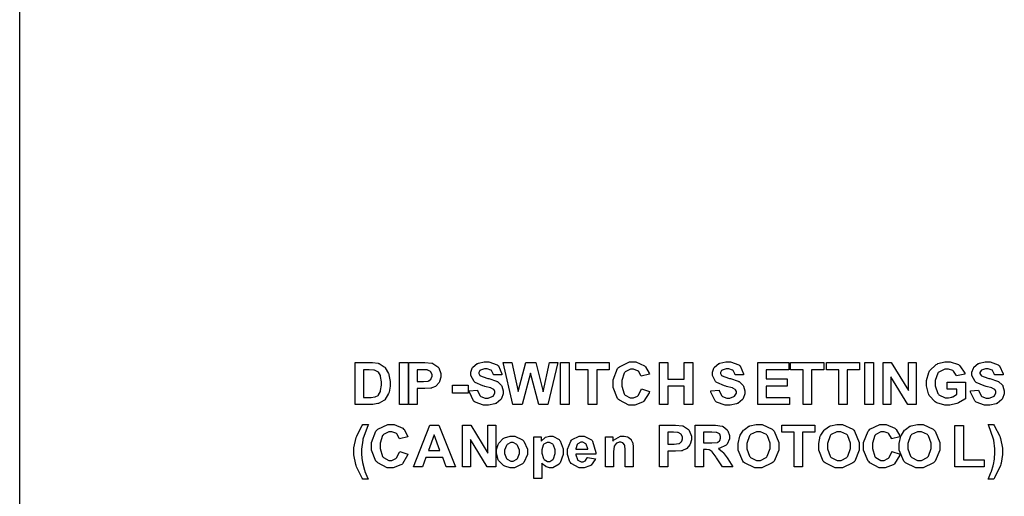
# Model space of a CAD drawing. Units: millimetres. Extents: x 0 to 420, y 0 to 297.
# Drawn here: x 239 to 278, y 144 to 163 of the extents above; entities that cross this region are included whole.
import ezdxf

# ---------------------------------------------------------------- set-up
doc = ezdxf.new("R2010")
doc.units = ezdxf.units.MM

msp = doc.modelspace()

# ---------------------------------------------------------------- linework, layer by layer
msp.add_line((239, 107.055), (239, 175.555))
for points in [[(252.224, 148.971), (252.832, 148.971), (252.909, 148.971), (253.127, 148.946), (253.145, 148.939), (253.168, 148.932), (253.373, 148.807), (253.39, 148.787), (253.407, 148.77), (253.539, 148.548), (253.548, 148.52), (253.557, 148.495), (253.602, 148.222), (253.602, 148.131), (253.602, 148.045), (253.56, 147.806), (253.551, 147.781), (253.54, 147.752), (253.394, 147.508), (253.376, 147.489), (253.361, 147.476), (253.167, 147.367), (253.142, 147.359), (253.123, 147.353), (252.917, 147.324), (252.85, 147.324), (252.224, 147.324), (252.224, 148.971)], [(252.558, 148.692), (252.558, 147.602), (252.806, 147.602), (252.855, 147.602), (252.995, 147.616), (253.006, 147.619), (253.018, 147.623), (253.129, 147.68), (253.139, 147.688), (253.148, 147.696), (253.219, 147.828), (253.225, 147.846), (253.23, 147.866), (253.259, 148.078), (253.259, 148.148), (253.259, 148.221), (253.23, 148.424), (253.225, 148.44), (253.219, 148.458), (253.142, 148.592), (253.133, 148.601), (253.122, 148.611), (252.993, 148.674), (252.978, 148.677), (252.966, 148.68), (252.771, 148.692), (252.707, 148.692), (252.558, 148.692)], [(253.977, 147.324), (253.977, 148.971), (254.311, 148.971), (254.311, 147.324), (253.977, 147.324)], [(254.341, 147.324), (254.341, 148.971), (254.874, 148.971), (254.972, 148.971), (255.253, 148.951), (255.269, 148.946), (255.293, 148.94), (255.49, 148.805), (255.507, 148.785), (255.522, 148.764), (255.602, 148.541), (255.602, 148.465), (255.602, 148.402), (255.555, 148.228), (255.547, 148.21), (255.537, 148.193), (255.421, 148.057), (255.408, 148.046), (255.392, 148.036), (255.249, 147.972), (255.235, 147.967), (255.215, 147.965), (254.971, 147.946), (254.891, 147.946), (254.674, 147.946), (254.674, 147.324), (254.341, 147.324)], [(254.674, 148.692), (254.674, 148.224), (254.856, 148.224), (254.921, 148.224), (255.107, 148.244), (255.118, 148.249), (255.129, 148.254), (255.215, 148.323), (255.222, 148.331), (255.227, 148.341), (255.259, 148.432), (255.259, 148.461), (255.259, 148.498), (255.215, 148.599), (255.206, 148.608), (255.197, 148.618), (255.087, 148.68), (255.073, 148.681), (255.062, 148.684), (254.892, 148.692), (254.836, 148.692), (254.674, 148.692)], [(256.722, 147.857), (257.047, 147.89), (257.052, 147.864), (257.15, 147.664), (257.164, 147.651), (257.179, 147.638), (257.348, 147.575), (257.406, 147.575), (257.466, 147.575), (257.633, 147.633), (257.648, 147.644), (257.661, 147.655), (257.728, 147.766), (257.728, 147.802), (257.728, 147.827), (257.699, 147.894), (257.694, 147.901), (257.687, 147.908), (257.588, 147.969), (257.574, 147.973), (257.564, 147.977), (257.344, 148.036), (257.309, 148.045), (257.265, 148.056), (256.954, 148.192), (256.937, 148.207), (256.911, 148.231), (256.786, 148.463), (256.786, 148.541), (256.786, 148.6), (256.843, 148.758), (256.856, 148.775), (256.867, 148.794), (257.038, 148.934), (257.061, 148.943), (257.083, 148.954), (257.309, 149.001), (257.385, 149.001), (257.501, 149.001), (257.823, 148.887), (257.849, 148.863), (257.875, 148.841), (258.012, 148.535), (258.013, 148.496), (257.68, 148.486), (257.676, 148.507), (257.601, 148.662), (257.59, 148.67), (257.578, 148.68), (257.429, 148.726), (257.381, 148.726), (257.325, 148.726), (257.167, 148.676), (257.155, 148.665), (257.145, 148.659), (257.103, 148.586), (257.103, 148.561), (257.103, 148.537), (257.144, 148.469), (257.153, 148.462), (257.163, 148.454), (257.415, 148.361), (257.457, 148.352), (257.497, 148.342), (257.796, 148.243), (257.815, 148.232), (257.833, 148.222), (257.986, 148.083), (257.997, 148.065), (258.008, 148.049), (258.061, 147.864), (258.061, 147.802), (258.061, 147.736), (257.995, 147.558), (257.983, 147.537), (257.969, 147.517), (257.783, 147.365), (257.76, 147.354), (257.737, 147.345), (257.484, 147.294), (257.402, 147.294), (257.282, 147.294), (256.951, 147.415), (256.923, 147.438), (256.895, 147.463), (256.728, 147.812), (256.722, 147.857)], [(258.446, 147.324), (258.06, 148.971), (258.403, 148.971), (258.649, 147.839), (258.948, 148.971), (259.346, 148.971), (259.634, 147.821), (259.885, 148.971), (260.218, 148.971), (259.823, 147.324), (259.466, 147.324), (259.142, 148.554), (258.812, 147.324), (258.446, 147.324)], [(260.327, 147.324), (260.327, 148.971), (260.661, 148.971), (260.661, 147.324), (260.327, 147.324)], [(261.414, 147.324), (261.414, 148.692), (260.927, 148.692), (260.927, 148.971), (262.233, 148.971), (262.233, 148.692), (261.748, 148.692), (261.748, 147.324), (261.414, 147.324)], [(263.508, 147.932), (263.83, 147.832), (263.818, 147.787), (263.612, 147.45), (263.585, 147.427), (263.556, 147.407), (263.249, 147.296), (263.147, 147.296), (263.012, 147.296), (262.641, 147.485), (262.606, 147.522), (262.571, 147.559), (262.394, 147.991), (262.394, 148.134), (262.394, 148.294), (262.571, 148.736), (262.606, 148.774), (262.642, 148.812), (263.035, 149.001), (263.166, 149.001), (263.288, 149.001), (263.626, 148.852), (263.658, 148.822), (263.676, 148.805), (263.816, 148.552), (263.826, 148.517), (263.497, 148.44), (263.491, 148.462), (263.391, 148.63), (263.375, 148.643), (263.359, 148.655), (263.202, 148.716), (263.149, 148.716), (263.075, 148.716), (262.871, 148.607), (262.853, 148.585), (262.834, 148.563), (262.737, 148.261), (262.737, 148.159), (262.737, 148.049), (262.831, 147.737), (262.85, 147.715), (262.868, 147.693), (263.073, 147.581), (263.142, 147.581), (263.199, 147.581), (263.353, 147.653), (263.37, 147.667), (263.385, 147.681), (263.501, 147.903), (263.508, 147.932)], [(264.219, 147.324), (264.219, 148.971), (264.552, 148.971), (264.552, 148.323), (265.201, 148.323), (265.201, 148.971), (265.535, 148.971), (265.535, 147.324), (265.201, 147.324), (265.201, 148.045), (264.552, 148.045), (264.552, 147.324), (264.219, 147.324)], [(266.247, 147.857), (266.572, 147.89), (266.577, 147.864), (266.675, 147.664), (266.689, 147.651), (266.704, 147.638), (266.873, 147.575), (266.931, 147.575), (266.991, 147.575), (267.158, 147.633), (267.173, 147.644), (267.186, 147.655), (267.253, 147.766), (267.253, 147.802), (267.253, 147.827), (267.224, 147.894), (267.219, 147.901), (267.212, 147.908), (267.113, 147.969), (267.099, 147.973), (267.089, 147.977), (266.869, 148.036), (266.834, 148.045), (266.79, 148.056), (266.479, 148.192), (266.462, 148.207), (266.436, 148.231), (266.311, 148.463), (266.311, 148.541), (266.311, 148.6), (266.368, 148.758), (266.381, 148.775), (266.392, 148.794), (266.563, 148.934), (266.586, 148.943), (266.608, 148.954), (266.834, 149.001), (266.91, 149.001), (267.026, 149.001), (267.348, 148.887), (267.374, 148.863), (267.4, 148.841), (267.537, 148.535), (267.538, 148.496), (267.205, 148.486), (267.201, 148.507), (267.126, 148.662), (267.115, 148.67), (267.103, 148.68), (266.954, 148.726), (266.906, 148.726), (266.85, 148.726), (266.692, 148.676), (266.68, 148.665), (266.67, 148.659), (266.628, 148.586), (266.628, 148.561), (266.628, 148.537), (266.669, 148.469), (266.678, 148.462), (266.688, 148.454), (266.94, 148.361), (266.982, 148.352), (267.022, 148.342), (267.321, 148.243), (267.34, 148.232), (267.358, 148.222), (267.511, 148.083), (267.522, 148.065), (267.533, 148.049), (267.586, 147.864), (267.586, 147.802), (267.586, 147.736), (267.52, 147.558), (267.508, 147.537), (267.494, 147.517), (267.308, 147.365), (267.285, 147.354), (267.262, 147.345), (267.009, 147.294), (266.927, 147.294), (266.807, 147.294), (266.476, 147.415), (266.448, 147.438), (266.42, 147.463), (266.253, 147.812), (266.247, 147.857)], [(268.099, 147.324), (268.099, 148.971), (269.319, 148.971), (269.319, 148.692), (268.433, 148.692), (268.433, 148.327), (269.257, 148.327), (269.257, 148.049), (268.433, 148.049), (268.433, 147.602), (269.35, 147.602), (269.35, 147.324), (268.099, 147.324)], [(269.881, 147.324), (269.881, 148.692), (269.393, 148.692), (269.393, 148.971), (270.7, 148.971), (270.7, 148.692), (270.215, 148.692), (270.215, 147.324), (269.881, 147.324)], [(271.292, 147.324), (271.292, 148.692), (270.805, 148.692), (270.805, 148.971), (272.111, 148.971), (272.111, 148.692), (271.626, 148.692), (271.626, 147.324), (271.292, 147.324)], [(272.321, 147.324), (272.321, 148.971), (272.655, 148.971), (272.655, 147.324), (272.321, 147.324)], [(273.038, 147.324), (273.038, 148.971), (273.361, 148.971), (274.039, 147.867), (274.039, 148.971), (274.347, 148.971), (274.347, 147.324), (274.014, 147.324), (273.347, 148.407), (273.347, 147.324), (273.038, 147.324)], [(275.568, 147.929), (275.568, 148.207), (276.283, 148.207), (276.283, 147.55), (276.266, 147.534), (276.013, 147.386), (275.982, 147.372), (275.947, 147.36), (275.67, 147.294), (275.579, 147.294), (275.466, 147.294), (275.16, 147.384), (275.128, 147.402), (275.097, 147.422), (274.856, 147.68), (274.841, 147.713), (274.824, 147.747), (274.744, 148.053), (274.744, 148.155), (274.744, 148.269), (274.835, 148.58), (274.853, 148.612), (274.87, 148.647), (275.133, 148.9), (275.167, 148.918), (275.193, 148.932), (275.469, 149.001), (275.561, 149.001), (275.681, 149.001), (276.013, 148.893), (276.042, 148.872), (276.07, 148.851), (276.255, 148.554), (276.263, 148.516), (275.932, 148.454), (275.925, 148.475), (275.815, 148.636), (275.8, 148.647), (275.783, 148.659), (275.616, 148.716), (275.561, 148.716), (275.475, 148.716), (275.236, 148.601), (275.215, 148.578), (275.193, 148.556), (275.087, 148.264), (275.087, 148.166), (275.087, 148.057), (275.196, 147.751), (275.218, 147.726), (275.239, 147.701), (275.479, 147.579), (275.558, 147.579), (275.611, 147.579), (275.75, 147.613), (275.768, 147.62), (275.785, 147.627), (275.934, 147.71), (275.947, 147.719), (275.947, 147.929), (275.568, 147.929)], [(276.478, 147.857), (276.803, 147.89), (276.807, 147.864), (276.905, 147.664), (276.92, 147.651), (276.934, 147.638), (277.103, 147.575), (277.161, 147.575), (277.222, 147.575), (277.389, 147.633), (277.404, 147.644), (277.416, 147.655), (277.484, 147.766), (277.484, 147.802), (277.484, 147.827), (277.455, 147.894), (277.449, 147.901), (277.442, 147.908), (277.343, 147.969), (277.329, 147.973), (277.32, 147.977), (277.099, 148.036), (277.065, 148.045), (277.021, 148.056), (276.709, 148.192), (276.693, 148.207), (276.667, 148.231), (276.541, 148.463), (276.541, 148.541), (276.541, 148.6), (276.599, 148.758), (276.611, 148.775), (276.622, 148.794), (276.793, 148.934), (276.817, 148.943), (276.839, 148.954), (277.065, 149.001), (277.14, 149.001), (277.256, 149.001), (277.579, 148.887), (277.605, 148.863), (277.631, 148.841), (277.767, 148.535), (277.769, 148.496), (277.435, 148.486), (277.431, 148.507), (277.357, 148.662), (277.346, 148.67), (277.333, 148.68), (277.185, 148.726), (277.137, 148.726), (277.08, 148.726), (276.923, 148.676), (276.91, 148.665), (276.901, 148.659), (276.858, 148.586), (276.858, 148.561), (276.858, 148.537), (276.899, 148.469), (276.909, 148.462), (276.919, 148.454), (277.171, 148.361), (277.212, 148.352), (277.252, 148.342), (277.551, 148.243), (277.57, 148.232), (277.588, 148.222), (277.742, 148.083), (277.753, 148.065), (277.763, 148.049), (277.817, 147.864), (277.817, 147.802), (277.817, 147.736), (277.751, 147.558), (277.739, 147.537), (277.725, 147.517), (277.539, 147.365), (277.515, 147.354), (277.492, 147.345), (277.24, 147.294), (277.157, 147.294), (277.037, 147.294), (276.707, 147.415), (276.679, 147.438), (276.65, 147.463), (276.483, 147.812), (276.478, 147.857)], [(256.065, 147.763), (256.065, 148.079), (256.686, 148.079), (256.686, 147.763), (256.065, 147.763)], [(252.746, 144.371), (252.53, 144.371), (252.501, 144.415), (252.281, 144.864), (252.266, 144.909), (252.25, 144.956), (252.176, 145.329), (252.176, 145.453), (252.176, 145.607), (252.267, 146.019), (252.286, 146.067), (252.303, 146.109), (252.508, 146.494), (252.533, 146.529), (252.748, 146.529), (252.722, 146.474), (252.544, 145.992), (252.534, 145.951), (252.525, 145.911), (252.476, 145.563), (252.476, 145.446), (252.476, 145.352), (252.505, 145.101), (252.512, 145.068), (252.518, 145.036), (252.596, 144.729), (252.606, 144.7), (252.613, 144.682), (252.728, 144.406), (252.746, 144.371)], [(253.983, 145.462), (254.305, 145.363), (254.293, 145.318), (254.087, 144.981), (254.06, 144.958), (254.031, 144.937), (253.724, 144.827), (253.622, 144.827), (253.487, 144.827), (253.116, 145.016), (253.081, 145.053), (253.046, 145.09), (252.869, 145.522), (252.869, 145.665), (252.869, 145.825), (253.046, 146.267), (253.081, 146.304), (253.117, 146.343), (253.51, 146.532), (253.641, 146.532), (253.763, 146.532), (254.101, 146.383), (254.133, 146.352), (254.151, 146.336), (254.291, 146.082), (254.301, 146.048), (253.972, 145.971), (253.966, 145.993), (253.866, 146.161), (253.85, 146.173), (253.834, 146.186), (253.677, 146.246), (253.624, 146.246), (253.55, 146.246), (253.346, 146.138), (253.328, 146.115), (253.309, 146.093), (253.212, 145.791), (253.212, 145.69), (253.212, 145.579), (253.306, 145.268), (253.325, 145.246), (253.343, 145.224), (253.548, 145.112), (253.617, 145.112), (253.674, 145.112), (253.828, 145.184), (253.845, 145.198), (253.86, 145.211), (253.976, 145.433), (253.983, 145.462)], [(256.178, 144.854), (255.818, 144.854), (255.676, 145.23), (255.016, 145.23), (254.877, 144.854), (254.525, 144.854), (255.165, 146.501), (255.518, 146.501), (256.178, 144.854)], [(256.458, 144.854), (256.458, 146.501), (256.78, 146.501), (257.458, 145.397), (257.458, 146.501), (257.767, 146.501), (257.767, 144.854), (257.433, 144.854), (256.767, 145.937), (256.767, 144.854), (256.458, 144.854)], [(264.219, 144.854), (264.219, 146.501), (264.752, 146.501), (264.85, 146.501), (265.131, 146.482), (265.147, 146.476), (265.171, 146.471), (265.368, 146.336), (265.384, 146.315), (265.399, 146.295), (265.48, 146.071), (265.48, 145.995), (265.48, 145.932), (265.433, 145.759), (265.425, 145.741), (265.415, 145.724), (265.299, 145.587), (265.285, 145.576), (265.27, 145.567), (265.127, 145.502), (265.113, 145.498), (265.092, 145.495), (264.849, 145.476), (264.769, 145.476), (264.552, 145.476), (264.552, 144.854), (264.219, 144.854)], [(265.63, 144.854), (265.63, 146.501), (266.331, 146.501), (266.426, 146.501), (266.692, 146.467), (266.713, 146.459), (266.732, 146.452), (266.893, 146.318), (266.906, 146.299), (266.917, 146.281), (266.978, 146.1), (266.978, 146.04), (266.978, 145.964), (266.887, 145.754), (266.87, 145.733), (266.851, 145.714), (266.581, 145.587), (266.545, 145.582), (266.563, 145.572), (266.71, 145.457), (266.723, 145.443), (266.733, 145.43), (266.891, 145.209), (266.911, 145.177), (267.111, 144.854), (266.713, 144.854), (266.476, 145.213), (266.454, 145.246), (266.306, 145.447), (266.3, 145.455), (266.292, 145.465), (266.208, 145.522), (266.2, 145.524), (266.19, 145.527), (266.07, 145.542), (266.029, 145.542), (265.963, 145.542), (265.963, 144.854), (265.63, 144.854)], [(267.325, 145.669), (267.325, 145.775), (267.387, 146.064), (267.4, 146.092), (267.409, 146.112), (267.537, 146.302), (267.555, 146.318), (267.57, 146.334), (267.747, 146.46), (267.766, 146.467), (267.791, 146.478), (268.039, 146.532), (268.123, 146.532), (268.267, 146.532), (268.667, 146.344), (268.704, 146.305), (268.74, 146.268), (268.923, 145.825), (268.923, 145.676), (268.923, 145.52), (268.743, 145.089), (268.707, 145.05), (268.67, 145.013), (268.262, 144.824), (268.127, 144.824), (267.979, 144.824), (267.577, 145.013), (267.541, 145.05), (267.505, 145.087), (267.325, 145.524), (267.325, 145.669)], [(269.528, 144.854), (269.528, 146.223), (269.041, 146.223), (269.041, 146.501), (270.347, 146.501), (270.347, 146.223), (269.862, 146.223), (269.862, 144.854), (269.528, 144.854)], [(270.5, 145.669), (270.5, 145.775), (270.562, 146.064), (270.575, 146.092), (270.584, 146.112), (270.712, 146.302), (270.73, 146.318), (270.745, 146.334), (270.922, 146.46), (270.941, 146.467), (270.966, 146.478), (271.214, 146.532), (271.298, 146.532), (271.442, 146.532), (271.842, 146.344), (271.879, 146.305), (271.915, 146.268), (272.098, 145.825), (272.098, 145.676), (272.098, 145.52), (271.918, 145.089), (271.882, 145.05), (271.845, 145.013), (271.437, 144.824), (271.302, 144.824), (271.154, 144.824), (270.752, 145.013), (270.716, 145.05), (270.68, 145.087), (270.5, 145.524), (270.5, 145.669)], [(273.385, 145.462), (273.708, 145.363), (273.696, 145.318), (273.49, 144.981), (273.463, 144.958), (273.434, 144.937), (273.126, 144.827), (273.025, 144.827), (272.889, 144.827), (272.519, 145.016), (272.484, 145.053), (272.448, 145.09), (272.272, 145.522), (272.272, 145.665), (272.272, 145.825), (272.448, 146.267), (272.484, 146.304), (272.52, 146.343), (272.913, 146.532), (273.044, 146.532), (273.166, 146.532), (273.504, 146.383), (273.536, 146.352), (273.554, 146.336), (273.694, 146.082), (273.704, 146.048), (273.375, 145.971), (273.369, 145.993), (273.268, 146.161), (273.253, 146.173), (273.237, 146.186), (273.08, 146.246), (273.027, 146.246), (272.953, 146.246), (272.749, 146.138), (272.731, 146.115), (272.712, 146.093), (272.615, 145.791), (272.615, 145.69), (272.615, 145.579), (272.709, 145.268), (272.728, 145.246), (272.746, 145.224), (272.951, 145.112), (273.02, 145.112), (273.077, 145.112), (273.231, 145.184), (273.248, 145.198), (273.263, 145.211), (273.378, 145.433), (273.385, 145.462)], [(273.675, 145.669), (273.675, 145.775), (273.737, 146.064), (273.75, 146.092), (273.759, 146.112), (273.887, 146.302), (273.905, 146.318), (273.92, 146.334), (274.097, 146.46), (274.116, 146.467), (274.141, 146.478), (274.389, 146.532), (274.473, 146.532), (274.617, 146.532), (275.017, 146.344), (275.054, 146.305), (275.09, 146.268), (275.273, 145.825), (275.273, 145.676), (275.273, 145.52), (275.093, 145.089), (275.057, 145.05), (275.02, 145.013), (274.612, 144.824), (274.477, 144.824), (274.329, 144.824), (273.927, 145.013), (273.891, 145.05), (273.855, 145.087), (273.675, 145.524), (273.675, 145.669)], [(275.87, 144.854), (275.87, 146.487), (276.203, 146.487), (276.203, 145.133), (277.029, 145.133), (277.029, 144.854), (275.87, 144.854)], [(277.179, 144.371), (277.194, 144.405), (277.303, 144.66), (277.31, 144.677), (277.316, 144.695), (277.376, 144.901), (277.382, 144.923), (277.387, 144.948), (277.427, 145.167), (277.43, 145.188), (277.433, 145.209), (277.447, 145.386), (277.447, 145.446), (277.447, 145.572), (277.398, 145.911), (277.389, 145.951), (277.379, 145.992), (277.203, 146.474), (277.176, 146.529), (277.391, 146.529), (277.419, 146.489), (277.639, 146.064), (277.656, 146.019), (277.671, 145.973), (277.75, 145.596), (277.75, 145.469), (277.75, 145.344), (277.687, 145.01), (277.677, 144.965), (277.661, 144.915), (277.43, 144.421), (277.398, 144.371), (277.179, 144.371)], [(255.567, 145.508), (255.34, 146.117), (255.117, 145.508), (255.567, 145.508)], [(257.793, 145.466), (257.793, 145.542), (257.857, 145.746), (257.871, 145.77), (257.884, 145.794), (258.066, 145.983), (258.089, 145.995), (258.113, 146.009), (258.332, 146.074), (258.406, 146.074), (258.517, 146.074), (258.822, 145.929), (258.851, 145.899), (258.879, 145.87), (259.024, 145.557), (259.024, 145.453), (259.024, 145.341), (258.878, 145.035), (258.849, 145.005), (258.82, 144.976), (258.511, 144.824), (258.409, 144.824), (258.33, 144.824), (258.121, 144.888), (258.096, 144.899), (258.071, 144.911), (257.884, 145.093), (257.871, 145.116), (257.857, 145.141), (257.793, 145.385), (257.793, 145.466)], [(259.269, 146.048), (259.562, 146.048), (259.562, 145.874), (259.572, 145.889), (259.7, 146.011), (259.717, 146.019), (259.733, 146.029), (259.885, 146.074), (259.936, 146.074), (260.023, 146.074), (260.262, 145.937), (260.287, 145.91), (260.31, 145.884), (260.432, 145.564), (260.432, 145.457), (260.432, 145.341), (260.31, 145.018), (260.287, 144.989), (260.262, 144.962), (260.014, 144.824), (259.933, 144.824), (259.887, 144.824), (259.766, 144.859), (259.754, 144.864), (259.74, 144.871), (259.598, 144.984), (259.583, 144.999), (259.583, 144.401), (259.269, 144.401), (259.269, 146.048)], [(261.379, 145.232), (261.694, 145.178), (261.683, 145.151), (261.525, 144.93), (261.502, 144.914), (261.48, 144.9), (261.252, 144.824), (261.176, 144.824), (261.06, 144.824), (260.739, 144.996), (260.714, 145.029), (260.694, 145.057), (260.596, 145.347), (260.596, 145.441), (260.596, 145.559), (260.724, 145.878), (260.75, 145.906), (260.775, 145.935), (261.052, 146.074), (261.144, 146.074), (261.249, 146.074), (261.537, 145.929), (261.563, 145.899), (261.588, 145.87), (261.711, 145.42), (261.709, 145.359), (260.921, 145.359), (260.921, 145.335), (260.985, 145.154), (260.997, 145.14), (261.008, 145.127), (261.136, 145.061), (261.178, 145.061), (261.209, 145.061), (261.293, 145.096), (261.303, 145.103), (261.311, 145.109), (261.374, 145.217), (261.379, 145.232)], [(263.185, 144.854), (262.869, 144.854), (262.869, 145.464), (262.869, 145.527), (262.852, 145.705), (262.849, 145.713), (262.845, 145.723), (262.79, 145.796), (262.783, 145.8), (262.775, 145.807), (262.697, 145.832), (262.673, 145.832), (262.635, 145.832), (262.536, 145.797), (262.525, 145.789), (262.514, 145.782), (262.44, 145.681), (262.436, 145.669), (262.431, 145.656), (262.411, 145.461), (262.411, 145.395), (262.411, 144.854), (262.095, 144.854), (262.095, 146.048), (262.387, 146.048), (262.387, 145.874), (262.413, 145.907), (262.691, 146.074), (262.783, 146.074), (262.829, 146.074), (262.959, 146.044), (262.974, 146.037), (262.988, 146.031), (263.098, 145.95), (263.105, 145.94), (263.112, 145.931), (263.163, 145.82), (263.167, 145.807), (263.17, 145.796), (263.185, 145.647), (263.185, 145.596), (263.185, 144.854)], [(264.552, 146.223), (264.552, 145.754), (264.734, 145.754), (264.799, 145.754), (264.985, 145.775), (264.996, 145.779), (265.007, 145.785), (265.092, 145.854), (265.099, 145.862), (265.105, 145.871), (265.136, 145.963), (265.136, 145.992), (265.136, 146.029), (265.092, 146.129), (265.084, 146.139), (265.074, 146.148), (264.964, 146.21), (264.95, 146.212), (264.939, 146.215), (264.77, 146.223), (264.713, 146.223), (264.552, 146.223)], [(265.963, 145.804), (266.21, 145.804), (266.284, 145.804), (266.498, 145.822), (266.509, 145.825), (266.519, 145.829), (266.595, 145.887), (266.6, 145.895), (266.605, 145.905), (266.634, 145.992), (266.634, 146.019), (266.634, 146.053), (266.599, 146.146), (266.592, 146.154), (266.584, 146.162), (266.479, 146.217), (266.465, 146.219), (266.458, 146.22), (266.282, 146.223), (266.224, 146.223), (265.963, 146.223), (265.963, 145.804)], [(267.668, 145.68), (267.668, 145.574), (267.774, 145.279), (267.796, 145.254), (267.817, 145.231), (268.048, 145.109), (268.125, 145.109), (268.207, 145.109), (268.431, 145.23), (268.453, 145.253), (268.474, 145.278), (268.58, 145.583), (268.58, 145.685), (268.58, 145.791), (268.477, 146.083), (268.456, 146.106), (268.436, 146.13), (268.203, 146.246), (268.125, 146.246), (268.042, 146.246), (267.814, 146.13), (267.793, 146.106), (267.771, 146.082), (267.668, 145.78), (267.668, 145.68)], [(270.843, 145.68), (270.843, 145.574), (270.949, 145.279), (270.971, 145.254), (270.992, 145.231), (271.223, 145.109), (271.3, 145.109), (271.382, 145.109), (271.606, 145.23), (271.628, 145.253), (271.649, 145.278), (271.755, 145.583), (271.755, 145.685), (271.755, 145.791), (271.652, 146.083), (271.631, 146.106), (271.611, 146.13), (271.378, 146.246), (271.3, 146.246), (271.217, 146.246), (270.989, 146.13), (270.968, 146.106), (270.946, 146.082), (270.843, 145.78), (270.843, 145.68)], [(274.018, 145.68), (274.018, 145.574), (274.124, 145.279), (274.146, 145.254), (274.167, 145.231), (274.398, 145.109), (274.475, 145.109), (274.557, 145.109), (274.781, 145.23), (274.803, 145.253), (274.824, 145.278), (274.93, 145.583), (274.93, 145.685), (274.93, 145.791), (274.827, 146.083), (274.806, 146.106), (274.786, 146.13), (274.553, 146.246), (274.475, 146.246), (274.392, 146.246), (274.164, 146.13), (274.143, 146.106), (274.121, 146.082), (274.018, 145.78), (274.018, 145.68)], [(258.117, 145.45), (258.117, 145.382), (258.187, 145.193), (258.202, 145.177), (258.216, 145.162), (258.361, 145.082), (258.409, 145.082), (258.46, 145.082), (258.602, 145.162), (258.616, 145.177), (258.629, 145.193), (258.7, 145.388), (258.7, 145.453), (258.7, 145.52), (258.629, 145.706), (258.616, 145.721), (258.602, 145.738), (258.457, 145.817), (258.409, 145.817), (258.356, 145.817), (258.216, 145.738), (258.202, 145.721), (258.187, 145.706), (258.117, 145.515), (258.117, 145.45)], [(259.579, 145.47), (259.579, 145.396), (259.645, 145.188), (259.659, 145.171), (259.671, 145.156), (259.808, 145.075), (259.853, 145.075), (259.897, 145.075), (260.021, 145.151), (260.033, 145.164), (260.046, 145.18), (260.108, 145.386), (260.108, 145.455), (260.108, 145.525), (260.045, 145.718), (260.032, 145.733), (260.02, 145.75), (259.89, 145.825), (259.848, 145.825), (259.799, 145.825), (259.667, 145.75), (259.654, 145.735), (259.641, 145.721), (259.579, 145.534), (259.579, 145.47)], [(261.397, 145.552), (261.395, 145.575), (261.337, 145.75), (261.326, 145.761), (261.315, 145.773), (261.199, 145.832), (261.162, 145.832), (261.119, 145.832), (261.004, 145.77), (260.993, 145.756), (260.982, 145.743), (260.927, 145.574), (260.928, 145.552), (261.397, 145.552)]]:
    msp.add_lwpolyline(points, close=True)

doc.saveas('drawing.dxf')
